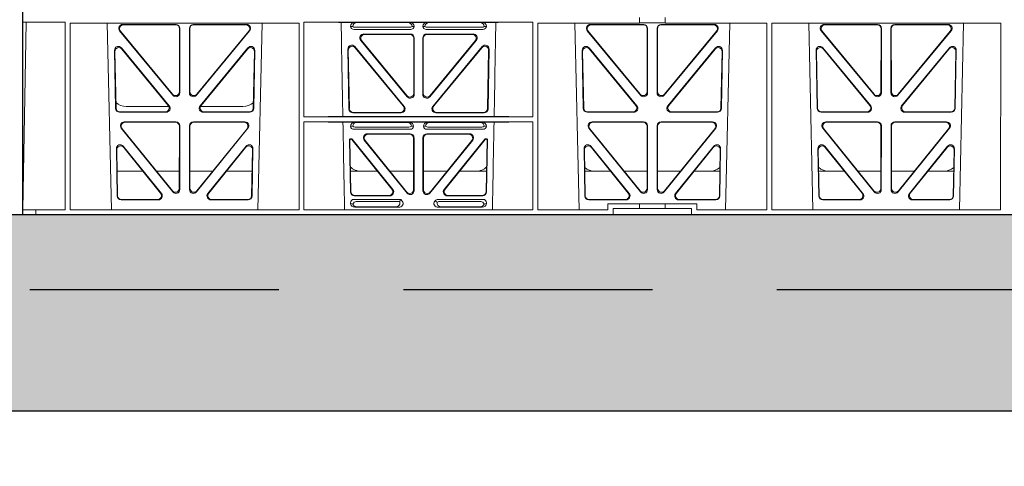
# Model space of a CAD drawing. Units: millimetres. Extents: x 626642 to 654924, y 227714 to 239697.
# Drawn here: x 634230 to 634732, y 230915 to 231142 of the extents above; entities that cross this region are included whole.
import ezdxf
from ezdxf import colors
from ezdxf.entities.mleader import LeaderData, LeaderLine
from ezdxf.math import Vec2, Vec3

# ---------------------------------------------------------------- set-up
doc = ezdxf.new("R2010")
doc.units = ezdxf.units.MM
doc.header["$LTSCALE"] = 50
doc.linetypes.add('HIDDEN', pattern=[9.525, 6.35, -3.175])
doc.layers.add('Dimensions', color=4, linetype='Continuous')
doc.layers.add('Hatching', color=8, linetype='Continuous')
doc.styles.add('POLYPIPE_1in75', font='ARIALN.TTF', dxfattribs={"width": 0.9, "height": 187})

# ---------------------------------------------------------------- blocks, each defined once
blk = doc.blocks.new('drtyhgi')
at = {"color": 1, "linetype": 'Continuous', "lineweight": 0}
for p, q in [((626682.8, 250744.08), (626682.8, 250942.58)), ((626682.82, 250942.58), (626682.82, 250746.48)), ((626682.85, 250844.53), (626682.85, 250842.13)), ((626997.41, 250844.53), (626997.41, 250841.65)), ((627010.41, 250844.53), (627010.41, 250841.65)), ((626684.54, 250842.11), (626682.85, 250842.13)), ((626682.85, 250842.13), (626704.53, 250842.13)), ((626684.54, 250842.11), (626682.86, 250746.48)), ((626704.53, 250842.13), (626704.51, 250746.48)), ((626707.01, 250841.65), (626823.79, 250841.65)), ((626707.03, 250746.48), (626707.01, 250841.65)), ((626728.06, 250746.48), (626725.96, 250841.65)), ((626733.8, 250840.93), (626761.03, 250840.93)), ((626734.25, 250840.72), (626760.82, 250840.72)), ((626762.81, 250838.72), (626762.77, 250806.64)), ((626763.02, 250838.93), (626762.98, 250806.06)), ((626767.83, 250838.93), (626767.87, 250806.06)), ((626768.05, 250838.72), (626768.08, 250806.64)), ((626797.05, 250840.93), (626769.82, 250840.93)), ((626796.6, 250840.72), (626770.04, 250840.72)), ((626804.9, 250841.65), (626802.79, 250746.48)), ((626823.77, 250746.48), (626823.79, 250841.65)), ((626826.28, 250793.87), (626826.27, 250842.13)), ((626826.27, 250842.13), (626943.04, 250842.13)), ((626852.2, 250841.92), (626845.22, 250841.92)), ((626850, 250839.93), (626851.12, 250839.9)), ((626853.32, 250841.89), (626852.2, 250841.92)), ((626880.15, 250839.45), (626852.35, 250839.45)), ((626853.32, 250841.89), (626879.18, 250841.89)), ((626880.3, 250841.92), (626879.18, 250841.89)), ((626889.06, 250841.92), (626880.3, 250841.92)), ((626881.37, 250839.9), (626882.49, 250839.93)), ((626886.86, 250839.93), (626887.98, 250839.9)), ((626890.18, 250841.89), (626889.06, 250841.92)), ((626917.01, 250839.45), (626889.2, 250839.45)), ((626916.03, 250841.89), (626890.18, 250841.89)), ((626917.15, 250841.92), (626916.03, 250841.89)), ((626924.13, 250841.92), (626917.15, 250841.92)), ((626918.23, 250839.9), (626919.35, 250839.93)), ((626943.04, 250793.87), (626943.04, 250842.13)), ((626945.53, 250841.65), (626997.41, 250841.65)), ((626945.54, 250746.48), (626945.53, 250841.65)), ((626966.56, 250746.48), (626964.46, 250841.65)), ((626972.3, 250840.93), (626999.53, 250840.93)), ((626972.75, 250840.72), (626999.32, 250840.72)), ((626997.41, 250841.69), (627010.41, 250841.69)), ((627001.31, 250838.72), (627001.27, 250806.64)), ((627001.52, 250838.93), (627001.48, 250806.06)), ((627006.33, 250838.93), (627006.37, 250806.06)), ((627006.55, 250838.72), (627006.58, 250806.64)), ((627035.55, 250840.93), (627008.32, 250840.93)), ((627035.1, 250840.72), (627008.54, 250840.72)), ((627010.41, 250841.65), (627062.3, 250841.65)), ((627043.4, 250841.65), (627041.29, 250746.48)), ((627062.28, 250746.48), (627062.3, 250841.65)), ((627064.8, 250746.48), (627064.79, 250841.65)), ((627064.79, 250841.65), (627181.56, 250841.65)), ((627085.81, 250746.48), (627083.71, 250841.65)), ((627118.78, 250840.93), (627091.55, 250840.93)), ((627118.57, 250840.72), (627092, 250840.72)), ((627120.52, 250806.64), (627120.56, 250838.72)), ((627120.73, 250806.06), (627120.77, 250838.93)), ((627125.62, 250806.06), (627125.58, 250838.93)), ((627125.83, 250806.64), (627125.8, 250838.72)), ((627127.57, 250840.93), (627154.8, 250840.93)), ((627127.79, 250840.72), (627154.35, 250840.72)), ((627162.65, 250841.65), (627160.54, 250746.48)), ((627181.54, 250746.48), (627181.56, 250841.65)), ((626759.45, 250804.8), (626732.27, 250837.66)), ((626759.24, 250805.38), (626732.72, 250837.45)), ((626771.4, 250804.8), (626798.58, 250837.66)), ((626771.61, 250805.38), (626798.13, 250837.45)), ((626880.69, 250838.33), (626851.8, 250838.33)), ((626856.8, 250836.04), (626880.5, 250836.04)), ((626857.24, 250835.83), (626880.29, 250835.83)), ((626882.28, 250805.92), (626882.28, 250833.84)), ((626882.49, 250834.05), (626882.49, 250805.34)), ((626886.86, 250834.05), (626886.86, 250805.34)), ((626887.07, 250805.92), (626887.07, 250833.84)), ((626917.55, 250838.33), (626888.66, 250838.33)), ((626888.85, 250836.04), (626912.55, 250836.04)), ((626889.06, 250835.83), (626912.11, 250835.83)), ((626997.95, 250804.8), (626970.77, 250837.66)), ((626997.74, 250805.38), (626971.22, 250837.45)), ((627009.9, 250804.8), (627037.08, 250837.66)), ((627010.11, 250805.38), (627036.63, 250837.45)), ((627090.02, 250837.66), (627117.2, 250804.8)), ((627090.47, 250837.45), (627116.99, 250805.38)), ((627156.33, 250837.66), (627129.15, 250804.8)), ((627155.88, 250837.45), (627129.36, 250805.38)), ((626757.53, 250799.42), (626733.19, 250828.96)), ((626797.66, 250828.96), (626773.32, 250799.42)), ((626852.2, 250829.63), (626877.35, 250799.16)), ((626876.9, 250799.37), (626852.42, 250829.03)), ((626878.96, 250804.07), (626855.26, 250832.78)), ((626855.71, 250832.57), (626878.75, 250804.65)), ((626890.39, 250804.07), (626914.09, 250832.78)), ((626913.65, 250832.57), (626890.6, 250804.65)), ((626892.01, 250799.16), (626917.16, 250829.63)), ((626916.94, 250829.03), (626892.45, 250799.37)), ((626996.03, 250799.42), (626971.69, 250828.96)), ((627036.16, 250828.96), (627011.82, 250799.42)), ((627115.28, 250799.42), (627090.94, 250828.96)), ((627155.41, 250828.96), (627131.07, 250799.42)), ((626729.66, 250827.66), (626730.21, 250798.12)), ((626729.89, 250827.06), (626730.42, 250798.33)), ((626757.08, 250799.63), (626733.41, 250828.36)), ((626797.44, 250828.36), (626773.77, 250799.63)), ((626800.43, 250798.33), (626800.97, 250827.06)), ((626800.64, 250798.12), (626801.19, 250827.66)), ((626849.2, 250797.85), (626848.67, 250828.32)), ((626848.89, 250827.73), (626849.41, 250798.06)), ((626919.95, 250798.06), (626920.46, 250827.73)), ((626920.68, 250828.32), (626920.15, 250797.85)), ((626968.16, 250827.66), (626968.71, 250798.12)), ((626968.39, 250827.06), (626968.92, 250798.33)), ((626995.58, 250799.63), (626971.91, 250828.36)), ((627035.94, 250828.36), (627012.27, 250799.63)), ((627038.93, 250798.33), (627039.47, 250827.06)), ((627039.14, 250798.12), (627039.69, 250827.66)), ((627087.41, 250827.66), (627087.96, 250798.12)), ((627087.64, 250827.06), (627088.17, 250798.33)), ((627114.83, 250799.63), (627091.16, 250828.36)), ((627155.19, 250828.36), (627131.52, 250799.63)), ((627158.18, 250798.33), (627158.72, 250827.06)), ((627158.39, 250798.12), (627158.94, 250827.66)), ((626757.41, 250799.08), (626735.67, 250799.08)), ((626795.18, 250799.08), (626773.45, 250799.08)), ((626732.21, 250796.17), (626755.98, 250796.17)), ((626732.41, 250796.38), (626755.54, 250796.38)), ((626774.87, 250796.17), (626798.64, 250796.17)), ((626775.31, 250796.38), (626798.44, 250796.38)), ((626943.04, 250793.87), (626826.28, 250793.87)), ((626923.25, 250794.09), (626846.1, 250794.09)), ((626875.81, 250795.9), (626851.19, 250795.9)), ((626851.4, 250796.11), (626875.36, 250796.11)), ((626918.16, 250795.9), (626893.54, 250795.9)), ((626893.99, 250796.11), (626917.95, 250796.11)), ((626970.71, 250796.17), (626994.48, 250796.17)), ((626970.91, 250796.38), (626994.04, 250796.38)), ((627013.37, 250796.17), (627037.14, 250796.17)), ((627013.81, 250796.38), (627036.94, 250796.38)), ((627089.96, 250796.17), (627113.73, 250796.17)), ((627090.16, 250796.38), (627113.29, 250796.38)), ((627132.62, 250796.17), (627156.39, 250796.17)), ((627133.06, 250796.38), (627156.19, 250796.38)), ((626760.97, 250791.25), (626734.66, 250791.25)), ((626760.76, 250791.04), (626735.1, 250791.04)), ((626762.71, 250757.39), (626762.75, 250789.04)), ((626762.92, 250756.8), (626762.96, 250789.25)), ((626767.89, 250789.25), (626767.93, 250756.8)), ((626768.1, 250789.04), (626768.14, 250757.39)), ((626796.19, 250791.25), (626769.88, 250791.25)), ((626795.75, 250791.04), (626770.09, 250791.04)), ((626943.03, 250791.27), (626826.28, 250791.27)), ((626826.29, 250746.48), (626826.28, 250791.27)), ((626852.2, 250791.06), (626846.16, 250791.06)), ((626850, 250789.07), (626851.12, 250789.04)), ((626853.32, 250791.03), (626852.2, 250791.06)), ((626852.35, 250788.59), (626879.83, 250788.59)), ((626878.86, 250791.03), (626853.32, 250791.03)), ((626879.98, 250791.06), (626878.86, 250791.03)), ((626889.37, 250791.06), (626879.98, 250791.06)), ((626881.06, 250789.04), (626882.18, 250789.07)), ((626887.18, 250789.07), (626888.3, 250789.04)), ((626890.49, 250791.03), (626889.37, 250791.06)), ((626889.52, 250788.59), (626917.01, 250788.59)), ((626890.49, 250791.03), (626916.03, 250791.03)), ((626917.15, 250791.06), (626916.03, 250791.03)), ((626923.19, 250791.06), (626917.15, 250791.06)), ((626918.23, 250789.04), (626919.35, 250789.07)), ((626943.03, 250746.48), (626943.03, 250791.27)), ((626999.47, 250791.25), (626973.16, 250791.25)), ((626999.26, 250791.04), (626973.6, 250791.04)), ((627001.21, 250757.39), (627001.25, 250789.04)), ((627001.42, 250756.8), (627001.46, 250789.25)), ((627006.39, 250789.25), (627006.43, 250756.8)), ((627006.6, 250789.04), (627006.64, 250757.39)), ((627034.69, 250791.25), (627008.38, 250791.25)), ((627034.25, 250791.04), (627008.59, 250791.04)), ((627118.72, 250791.25), (627092.41, 250791.25)), ((627118.51, 250791.04), (627092.85, 250791.04)), ((627120.46, 250757.39), (627120.5, 250789.04)), ((627120.67, 250756.8), (627120.71, 250789.25)), ((627125.64, 250789.25), (627125.68, 250756.8)), ((627125.85, 250789.04), (627125.89, 250757.39)), ((627153.94, 250791.25), (627127.63, 250791.25)), ((627153.5, 250791.04), (627127.84, 250791.04)), ((626733.12, 250788), (626759.38, 250755.55)), ((626733.56, 250787.79), (626759.17, 250756.14)), ((626771.47, 250755.55), (626797.73, 250788)), ((626771.68, 250756.14), (626797.29, 250787.79)), ((626851.8, 250787.47), (626880.38, 250787.47)), ((626880.39, 250785.18), (626858.59, 250785.18)), ((626880.18, 250784.97), (626859.03, 250784.97)), ((626910.77, 250785.18), (626888.96, 250785.18)), ((626888.98, 250787.47), (626917.55, 250787.47)), ((626910.33, 250784.97), (626889.17, 250784.97)), ((626971.62, 250788), (626997.88, 250755.55)), ((626972.06, 250787.79), (626997.67, 250756.14)), ((627009.97, 250755.55), (627036.23, 250788)), ((627010.18, 250756.14), (627035.79, 250787.79)), ((627090.87, 250788), (627117.13, 250755.55)), ((627091.31, 250787.79), (627116.92, 250756.14)), ((627129.22, 250755.55), (627155.48, 250788)), ((627129.43, 250756.14), (627155.04, 250787.79)), ((626734.14, 250778.87), (626753.6, 250754.73)), ((626734.36, 250778.26), (626753.16, 250754.94)), ((626777.25, 250754.73), (626796.72, 250778.87)), ((626777.69, 250754.94), (626796.49, 250778.26)), ((626849.47, 250782.18), (626849.94, 250755.53)), ((626850.14, 250755.74), (626849.69, 250781.97)), ((626850.44, 250782.68), (626849.97, 250782.68)), ((626850.34, 250782.47), (626850.18, 250782.47)), ((626850.73, 250782.29), (626871.14, 250757.03)), ((626871.58, 250756.82), (626850.83, 250782.5)), ((626878.84, 250754.95), (626857.04, 250781.94)), ((626857.48, 250781.73), (626878.63, 250755.54)), ((626882.18, 250756.79), (626882.18, 250782.98)), ((626882.39, 250783.19), (626882.39, 250756.2)), ((626886.97, 250756.2), (626886.97, 250783.19)), ((626887.18, 250782.98), (626887.18, 250756.79)), ((626912.32, 250781.94), (626890.51, 250754.95)), ((626890.72, 250755.54), (626911.88, 250781.73)), ((626918.52, 250782.5), (626897.78, 250756.82)), ((626898.21, 250757.03), (626918.62, 250782.29)), ((626919.38, 250782.68), (626918.91, 250782.68)), ((626919.17, 250782.47), (626919.01, 250782.47)), ((626919.67, 250781.97), (626919.21, 250755.74)), ((626919.41, 250755.53), (626919.88, 250782.18)), ((626972.64, 250778.87), (626992.1, 250754.73)), ((626972.86, 250778.26), (626991.66, 250754.94)), ((627015.75, 250754.73), (627035.22, 250778.87)), ((627016.19, 250754.94), (627034.99, 250778.26)), ((627091.89, 250778.87), (627111.35, 250754.73)), ((627092.11, 250778.26), (627110.91, 250754.94)), ((627135, 250754.73), (627154.47, 250778.87)), ((627135.44, 250754.94), (627154.24, 250778.26)), ((626731.04, 250753.45), (626730.6, 250777.58)), ((626731.25, 250753.66), (626730.82, 250776.97)), ((626800.04, 250776.97), (626799.6, 250753.66)), ((626800.26, 250777.58), (626799.81, 250753.45)), ((626969.54, 250753.45), (626969.1, 250777.58)), ((626969.75, 250753.66), (626969.32, 250776.97)), ((627038.54, 250776.97), (627038.1, 250753.66)), ((627038.76, 250777.58), (627038.31, 250753.45)), ((627088.79, 250753.45), (627088.35, 250777.58)), ((627089, 250753.66), (627088.57, 250776.97)), ((627157.79, 250776.97), (627157.35, 250753.66)), ((627158.01, 250777.58), (627157.56, 250753.45)), ((626731.02, 250766.08), (626744.18, 250766.08)), ((626751.13, 250766.08), (626762.72, 250766.08)), ((626779.73, 250766.08), (626768.13, 250766.08)), ((626799.83, 250766.08), (626786.67, 250766.08)), ((626863.82, 250766.08), (626849.96, 250766.08)), ((626882.18, 250766.08), (626870.12, 250766.08)), ((626887.18, 250766.08), (626899.24, 250766.08)), ((626905.53, 250766.08), (626919.39, 250766.08)), ((626969.52, 250766.08), (626982.68, 250766.08)), ((626989.63, 250766.08), (627001.22, 250766.08)), ((627018.23, 250766.08), (627006.63, 250766.08)), ((627038.33, 250766.08), (627025.17, 250766.08)), ((627101.93, 250766.08), (627088.77, 250766.08)), ((627120.47, 250766.08), (627108.88, 250766.08)), ((627125.88, 250766.08), (627137.48, 250766.08)), ((627144.42, 250766.08), (627157.58, 250766.08)), ((626851.93, 250753.57), (626870.03, 250753.57)), ((626852.14, 250753.78), (626869.59, 250753.78)), ((626899.32, 250753.57), (626917.42, 250753.57)), ((626899.76, 250753.78), (626917.22, 250753.78)), ((626752.04, 250751.49), (626733.04, 250751.49)), ((626751.61, 250751.7), (626733.25, 250751.7)), ((626797.81, 250751.49), (626778.81, 250751.49)), ((626797.61, 250751.7), (626779.25, 250751.7)), ((626850, 250749.97), (626850, 250749.71)), ((626875.64, 250751.78), (626851.82, 250751.78)), ((626875.04, 250750.66), (626852.94, 250750.66)), ((626875.27, 250750.99), (626875.64, 250751.78)), ((626876.4, 250750.85), (626875.64, 250751.78)), ((626893.16, 250751.11), (626892.95, 250750.85)), ((626917.54, 250751.78), (626894.57, 250751.78)), ((626916.42, 250750.66), (626895.11, 250750.66)), ((626919.35, 250749.71), (626919.35, 250749.97)), ((626990.54, 250751.49), (626971.54, 250751.49)), ((626990.11, 250751.7), (626971.75, 250751.7)), ((626981.27, 250746.48), (626981.27, 250749.48)), ((626981.27, 250749.48), (626997.41, 250749.48)), ((626997.41, 250749.48), (627010.41, 250749.48)), ((626997.41, 250749.48), (626997.41, 250747.08)), ((627010.41, 250749.48), (627026.58, 250749.48)), ((627010.41, 250749.48), (627010.41, 250747.08)), ((627036.31, 250751.49), (627017.31, 250751.49)), ((627036.11, 250751.7), (627017.75, 250751.7)), ((627026.58, 250749.48), (627026.58, 250746.48)), ((627109.79, 250751.49), (627090.79, 250751.49)), ((627109.36, 250751.7), (627091, 250751.7)), ((627155.56, 250751.49), (627136.56, 250751.49)), ((627155.36, 250751.7), (627137, 250751.7)), ((626682.8, 250744.08), (626689.55, 250744.08)), ((626689.55, 250746.48), (626682.82, 250746.48)), ((626689.55, 250746.48), (626689.56, 250746.48)), ((626689.55, 250746.48), (626689.55, 250744.08)), ((626689.56, 250744.08), (626689.55, 250744.08)), ((626689.56, 250746.48), (626704.51, 250746.48)), ((626689.56, 250744.08), (626689.56, 250746.48)), ((626705.8, 250744.08), (626689.56, 250744.08)), ((626983.93, 250744.08), (626705.8, 250744.08)), ((626823.77, 250746.48), (626707.03, 250746.48)), ((626943.03, 250746.48), (626826.29, 250746.48)), ((626852.13, 250747.77), (626874.54, 250747.77)), ((626872.93, 250747.98), (626853.25, 250747.98)), ((626917.22, 250747.77), (626894.81, 250747.77)), ((626896.42, 250747.98), (626916.1, 250747.98)), ((626981.27, 250746.48), (626945.54, 250746.48)), ((626997.41, 250747.08), (626983.93, 250747.08)), ((626983.93, 250747.08), (626983.93, 250744.08)), ((627023.93, 250744.08), (626983.93, 250744.08)), ((627010.41, 250747.08), (626997.41, 250747.08)), ((627023.93, 250747.08), (627010.41, 250747.08)), ((627023.93, 250747.08), (627023.93, 250744.08)), ((627341.68, 250744.08), (627023.93, 250744.08)), ((627062.28, 250746.48), (627026.58, 250746.48)), ((627181.54, 250746.48), (627064.8, 250746.48))]:
    blk.add_line(p, q, dxfattribs=at)
for centre, radius, start, end in [((626851.76, 250840.1), 1.76, 185.3675, 271.3998), ((626852.37, 250841.4), 1.95, 230.3381, 269.3784), ((626880.13, 250841.4), 1.95, 270.6234, 309.6602), ((626880.73, 250840.1), 1.76, 268.5833, 354.6494), ((626888.62, 250840.1), 1.76, 185.3675, 271.3998), ((626889.23, 250841.4), 1.95, 230.3381, 269.3784), ((626916.99, 250841.4), 1.95, 270.6234, 309.6602), ((626917.59, 250840.1), 1.76, 268.5833, 354.6494), ((626735.66, 250807.08), 8, 227.7968, 270.0432), ((626795.19, 250807.08), 8, 269.9505, 311.1236), ((626851.76, 250789.24), 1.76, 185.3675, 271.3998), ((626852.37, 250790.54), 1.95, 230.3381, 269.3784), ((626879.81, 250790.54), 1.95, 270.6234, 309.6602), ((626880.42, 250789.24), 1.76, 268.5833, 354.6494), ((626888.93, 250789.24), 1.76, 185.3675, 271.3998), ((626889.54, 250790.54), 1.95, 230.3381, 269.3784), ((626916.99, 250790.54), 1.95, 270.6234, 309.6602), ((626917.59, 250789.24), 1.76, 268.5833, 354.6494), ((626855.5, 250774.08), 8, 225.099, 270.0274), ((626913.85, 250774.08), 8, 269.9685, 314.9564), ((626974.75, 250774.08), 8, 228.0436, 270.0274), ((627033.1, 250774.08), 8, 269.9685, 310.9624), ((627094, 250774.08), 8, 228.0436, 270.0274), ((627152.35, 250774.08), 8, 269.9685, 310.9624)]:
    blk.add_arc(centre, radius, start, end, dxfattribs=at)
for centre, major_axis, ratio, start_param, end_param in [((626733.84, 250838.92), (1.8, -0.97), 0.978332, 2.074841, 4.319629), ((626734.29, 250838.71), (1.8, -0.97), 0.978332, 2.074841, 4.319629), ((626760.8, 250838.71), (-1.33, -1.52), 0.991222, 2.294782, 3.857982), ((626761.01, 250838.92), (-1.33, -1.52), 0.991222, 2.294782, 3.857982), ((626769.84, 250838.92), (1.33, -1.52), 0.991222, 2.425203, 3.988403), ((626770.05, 250838.71), (1.33, -1.52), 0.991222, 2.425203, 3.988403), ((626796.57, 250838.71), (-1.8, -0.97), 0.978332, 1.963556, 4.208345), ((626797.01, 250838.92), (-1.8, -0.97), 0.978332, 1.963556, 4.208345), ((626825.05, 250841.83), (21.29, 0), 0.013091, 0.326092, 1.514552), ((626852.21, 250839.92), (2.21, -0.06), 0.906244, 1.601764, 3.167028), ((626853.33, 250839.89), (2.21, -0.06), 0.906244, 1.601764, 3.167028), ((626879.16, 250839.89), (-2.21, -0.06), 0.906244, 3.116157, 4.681421), ((626880.28, 250839.92), (-2.21, -0.06), 0.906244, 3.116157, 4.681421), ((626889.07, 250839.92), (2.21, -0.06), 0.906244, 1.601764, 3.167028), ((626890.19, 250839.89), (2.21, -0.06), 0.906244, 1.601764, 3.167028), ((626916.02, 250839.89), (-2.21, -0.06), 0.906244, 3.116157, 4.681421), ((626917.14, 250839.92), (-2.21, -0.06), 0.906244, 3.116157, 4.681421), ((626944.3, 250841.83), (-21.29, 0), 0.013091, 4.770396, 5.957094), ((626972.34, 250838.92), (1.8, -0.97), 0.978332, 2.074841, 4.319629), ((626972.79, 250838.71), (1.8, -0.97), 0.978332, 2.074841, 4.319629), ((626999.3, 250838.71), (-1.33, -1.52), 0.991222, 2.294782, 3.857982), ((626999.51, 250838.92), (-1.33, -1.52), 0.991222, 2.294782, 3.857982), ((627008.34, 250838.92), (1.33, -1.52), 0.991222, 2.425203, 3.988403), ((627008.55, 250838.71), (1.33, -1.52), 0.991222, 2.425203, 3.988403), ((627035.07, 250838.71), (-1.8, -0.97), 0.978332, 1.963556, 4.208345), ((627035.51, 250838.92), (-1.8, -0.97), 0.978332, 1.963556, 4.208345), ((627091.59, 250838.92), (1.8, -0.97), 0.978332, 2.074841, 4.319629), ((627092.04, 250838.71), (1.8, -0.97), 0.978332, 2.074841, 4.319629), ((627118.55, 250838.71), (-1.33, -1.52), 0.991222, 2.294782, 3.857982), ((627118.76, 250838.92), (-1.33, -1.52), 0.991222, 2.294782, 3.857982), ((627127.59, 250838.92), (1.33, -1.52), 0.991222, 2.425203, 3.988403), ((627127.8, 250838.71), (1.33, -1.52), 0.991222, 2.425203, 3.988403), ((627154.32, 250838.71), (-1.8, -0.97), 0.978332, 1.963556, 4.208345), ((627154.76, 250838.92), (-1.8, -0.97), 0.978332, 1.963556, 4.208345), ((626856.83, 250834.04), (1.85, -0.87), 0.979583, 2.019198, 4.263987), ((626857.28, 250833.83), (1.85, -0.87), 0.979583, 2.019198, 4.263987), ((626880.27, 250833.83), (-1.42, -1.42), 0.992433, 2.359993, 3.923193), ((626880.48, 250834.04), (-1.42, -1.42), 0.992433, 2.359993, 3.923193), ((626888.87, 250834.04), (1.42, -1.42), 0.992433, 2.359993, 3.923193), ((626889.08, 250833.83), (1.42, -1.42), 0.992433, 2.359993, 3.923193), ((626912.08, 250833.83), (-1.85, -0.87), 0.979583, 2.019198, 4.263987), ((626912.52, 250834.04), (-1.85, -0.87), 0.979583, 2.019198, 4.263987), ((626731.67, 250827.65), (0.69, -1.96), 0.963437, 1.933985, 4.381581), ((626731.89, 250827.05), (0.69, -1.96), 0.963437, 1.933985, 4.381581), ((626798.96, 250827.05), (-0.69, -1.96), 0.963437, 1.901604, 4.3492), ((626799.18, 250827.65), (-0.69, -1.96), 0.963437, 1.901604, 4.3492), ((626850.68, 250828.32), (0.72, -1.94), 0.966602, 1.917795, 4.365391), ((626850.9, 250827.72), (0.72, -1.94), 0.966602, 1.917795, 4.365391), ((626918.46, 250827.72), (-0.72, -1.94), 0.966602, 1.917795, 4.365391), ((626918.68, 250828.32), (-0.72, -1.94), 0.966602, 1.917795, 4.365391), ((626970.17, 250827.65), (0.69, -1.96), 0.963437, 1.933985, 4.381581), ((626970.39, 250827.05), (0.69, -1.96), 0.963437, 1.933985, 4.381581), ((627037.46, 250827.05), (-0.69, -1.96), 0.963437, 1.901604, 4.3492), ((627037.68, 250827.65), (-0.69, -1.96), 0.963437, 1.901604, 4.3492), ((627089.42, 250827.65), (0.69, -1.96), 0.963437, 1.933985, 4.381581), ((627089.64, 250827.05), (0.69, -1.96), 0.963437, 1.933985, 4.381581), ((627156.71, 250827.05), (-0.69, -1.96), 0.963437, 1.901604, 4.3492), ((627156.93, 250827.65), (-0.69, -1.96), 0.963437, 1.901604, 4.3492), ((626760.76, 250806.68), (-0.73, 1.92), 0.971195, 1.906704, 4.337416), ((626760.97, 250806.1), (-0.73, 1.92), 0.971195, 1.906704, 4.337416), ((626769.88, 250806.1), (0.73, 1.92), 0.971195, 1.945769, 4.376481), ((626770.09, 250806.68), (0.73, 1.92), 0.971195, 1.945769, 4.376481), ((626880.27, 250805.96), (-0.7, 1.94), 0.968131, 1.926237, 4.356949), ((626880.48, 250805.38), (-0.7, 1.94), 0.968131, 1.926237, 4.356949), ((626888.87, 250805.38), (0.7, 1.94), 0.968131, 1.926237, 4.356949), ((626889.08, 250805.96), (0.7, 1.94), 0.968131, 1.926237, 4.356949), ((626999.26, 250806.68), (-0.73, 1.92), 0.971195, 1.906704, 4.337416), ((626999.47, 250806.1), (-0.73, 1.92), 0.971195, 1.906704, 4.337416), ((627008.38, 250806.1), (0.73, 1.92), 0.971195, 1.945769, 4.376481), ((627008.59, 250806.68), (0.73, 1.92), 0.971195, 1.945769, 4.376481), ((627118.51, 250806.68), (-0.73, 1.92), 0.971195, 1.906704, 4.337416), ((627118.72, 250806.1), (-0.73, 1.92), 0.971195, 1.906704, 4.337416), ((627127.63, 250806.1), (0.73, 1.92), 0.971195, 1.945769, 4.376481), ((627127.84, 250806.68), (0.73, 1.92), 0.971195, 1.945769, 4.376481), ((626732.43, 250798.38), (1.53, 1.31), 0.9936, 2.456648, 4.002526), ((626755.51, 250798.38), (-1.89, 0.76), 0.98056, 1.957217, 4.202006), ((626755.96, 250798.17), (-1.89, 0.76), 0.98056, 1.957217, 4.202006), ((626774.9, 250798.17), (1.89, 0.76), 0.98056, 2.08118, 4.325969), ((626775.34, 250798.38), (1.89, 0.76), 0.98056, 2.08118, 4.325969), ((626798.43, 250798.38), (-1.53, 1.31), 0.9936, 2.280659, 3.826537), ((626875.33, 250798.11), (-1.85, 0.87), 0.979583, 2.019198, 4.263987), ((626875.78, 250797.9), (-1.85, 0.87), 0.979583, 2.019198, 4.263987), ((626893.58, 250797.9), (1.85, 0.87), 0.979583, 2.019198, 4.263987), ((626894.02, 250798.11), (1.85, 0.87), 0.979583, 2.019198, 4.263987), ((626970.93, 250798.38), (1.53, 1.31), 0.9936, 2.456648, 4.002526), ((626994.01, 250798.38), (-1.89, 0.76), 0.98056, 1.957217, 4.202006), ((626994.46, 250798.17), (-1.89, 0.76), 0.98056, 1.957217, 4.202006), ((627013.4, 250798.17), (1.89, 0.76), 0.98056, 2.08118, 4.325969), ((627013.84, 250798.38), (1.89, 0.76), 0.98056, 2.08118, 4.325969), ((627036.93, 250798.38), (-1.53, 1.31), 0.9936, 2.280659, 3.826537), ((627090.18, 250798.38), (1.53, 1.31), 0.9936, 2.456648, 4.002526), ((627113.26, 250798.38), (-1.89, 0.76), 0.98056, 1.957217, 4.202006), ((627113.71, 250798.17), (-1.89, 0.76), 0.98056, 1.957217, 4.202006), ((627132.65, 250798.17), (1.89, 0.76), 0.98056, 2.08118, 4.325969), ((627133.09, 250798.38), (1.89, 0.76), 0.98056, 2.08118, 4.325969), ((627156.18, 250798.38), (-1.53, 1.31), 0.9936, 2.280659, 3.826537), ((626732.22, 250798.17), (1.53, 1.31), 0.9936, 2.456648, 4.002526), ((626798.63, 250798.17), (-1.53, 1.31), 0.9936, 2.280659, 3.826537), ((626825.05, 250794.17), (22.13, 0), 0.013091, 4.767389, 5.970252), ((626851.21, 250797.9), (1.41, 1.44), 0.992561, 2.368654, 3.914532), ((626851.41, 250798.11), (1.41, 1.44), 0.992561, 2.368654, 3.914532), ((626917.94, 250798.11), (-1.41, 1.44), 0.992561, 2.368654, 3.914532), ((626918.15, 250797.9), (-1.41, 1.44), 0.992561, 2.368654, 3.914532), ((626944.3, 250794.17), (-22.13, 0), 0.013091, 0.312933, 1.5141), ((626970.72, 250798.17), (1.53, 1.31), 0.9936, 2.456648, 4.002526), ((627037.13, 250798.17), (-1.53, 1.31), 0.9936, 2.280659, 3.826537), ((627089.97, 250798.17), (1.53, 1.31), 0.9936, 2.456648, 4.002526), ((627156.38, 250798.17), (-1.53, 1.31), 0.9936, 2.280659, 3.826537), ((626734.7, 250789.24), (1.79, -0.98), 0.978764, 2.080356, 4.314885), ((626735.14, 250789.03), (1.79, -0.98), 0.978764, 2.080356, 4.314885), ((626760.74, 250789.03), (-1.33, -1.52), 0.991222, 2.294782, 3.857982), ((626760.95, 250789.24), (-1.33, -1.52), 0.991222, 2.294782, 3.857982), ((626769.9, 250789.24), (1.33, -1.52), 0.991222, 2.425203, 3.988403), ((626770.11, 250789.03), (1.33, -1.52), 0.991222, 2.425203, 3.988403), ((626795.71, 250789.03), (-1.79, -0.98), 0.978764, 1.968301, 4.202829), ((626796.15, 250789.24), (-1.79, -0.98), 0.978764, 1.968301, 4.202829), ((626825.05, 250790.97), (22.18, 0), 0.013091, 0.312598, 1.515887), ((626852.21, 250789.06), (2.21, -0.06), 0.906244, 1.601764, 3.167028), ((626853.33, 250789.03), (2.21, -0.06), 0.906244, 1.601764, 3.167028), ((626878.85, 250789.03), (-2.21, -0.06), 0.906244, 3.116157, 4.681421), ((626879.97, 250789.06), (-2.21, -0.06), 0.906244, 3.116157, 4.681421), ((626889.38, 250789.06), (2.21, -0.06), 0.906244, 1.601764, 3.167028), ((626890.5, 250789.03), (2.21, -0.06), 0.906244, 1.601764, 3.167028), ((626916.02, 250789.03), (-2.21, -0.06), 0.906244, 3.116157, 4.681421), ((626917.14, 250789.06), (-2.21, -0.06), 0.906244, 3.116157, 4.681421), ((626944.3, 250790.97), (-22.18, 0), 0.013091, 4.76899, 5.970588), ((626973.2, 250789.24), (1.79, -0.98), 0.978764, 2.080356, 4.314885), ((626973.64, 250789.03), (1.79, -0.98), 0.978764, 2.080356, 4.314885), ((626999.24, 250789.03), (-1.33, -1.52), 0.991222, 2.294782, 3.857982), ((626999.45, 250789.24), (-1.33, -1.52), 0.991222, 2.294782, 3.857982), ((627008.4, 250789.24), (1.33, -1.52), 0.991222, 2.425203, 3.988403), ((627008.61, 250789.03), (1.33, -1.52), 0.991222, 2.425203, 3.988403), ((627034.21, 250789.03), (-1.79, -0.98), 0.978764, 1.968301, 4.202829), ((627034.65, 250789.24), (-1.79, -0.98), 0.978764, 1.968301, 4.202829), ((627092.45, 250789.24), (1.79, -0.98), 0.978764, 2.080356, 4.314885), ((627092.89, 250789.03), (1.79, -0.98), 0.978764, 2.080356, 4.314885), ((627118.49, 250789.03), (-1.33, -1.52), 0.991222, 2.294782, 3.857982), ((627118.7, 250789.24), (-1.33, -1.52), 0.991222, 2.294782, 3.857982), ((627127.65, 250789.24), (1.33, -1.52), 0.991222, 2.425203, 3.988403), ((627127.86, 250789.03), (1.33, -1.52), 0.991222, 2.425203, 3.988403), ((627153.46, 250789.03), (-1.79, -0.98), 0.978764, 1.968301, 4.202829), ((627153.9, 250789.24), (-1.79, -0.98), 0.978764, 1.968301, 4.202829), ((626858.62, 250783.18), (1.84, -0.88), 0.980016, 2.024328, 4.258857), ((626859.06, 250782.97), (1.84, -0.88), 0.980016, 2.024328, 4.258857), ((626880.17, 250782.97), (-1.42, -1.42), 0.992433, 2.359993, 3.923193), ((626880.38, 250783.18), (-1.42, -1.42), 0.992433, 2.359993, 3.923193), ((626888.97, 250783.18), (1.42, -1.42), 0.992433, 2.359993, 3.923193), ((626889.18, 250782.97), (1.42, -1.42), 0.992433, 2.359993, 3.923193), ((626910.29, 250782.97), (-1.84, -0.88), 0.980016, 2.024328, 4.258857), ((626910.73, 250783.18), (-1.84, -0.88), 0.980016, 2.024328, 4.258857), ((626732.6, 250777.57), (0.68, -1.96), 0.962414, 1.928491, 4.386204), ((626732.83, 250776.96), (0.68, -1.96), 0.962414, 1.928491, 4.386204), ((626798.03, 250776.96), (-0.68, -1.96), 0.962414, 1.896981, 4.354694), ((626798.25, 250777.57), (-0.68, -1.96), 0.962414, 1.896981, 4.354694), ((626849.97, 250782.18), (0.359, -0.353), 0.9923, 2.351333, 3.931853), ((626850.19, 250781.97), (0.359, -0.353), 0.9923, 2.351333, 3.931853), ((626850.34, 250781.97), (-0.217, -0.453), 0.995332, 2.697779, 3.585407), ((626850.44, 250782.18), (-0.217, -0.453), 0.995332, 2.697779, 3.585407), ((626918.91, 250782.18), (0.217, -0.453), 0.995332, 2.697779, 3.585407), ((626919.01, 250781.97), (0.217, -0.453), 0.995332, 2.697779, 3.585407), ((626919.16, 250781.97), (-0.359, -0.353), 0.9923, 2.351333, 3.931853), ((626919.38, 250782.18), (-0.359, -0.353), 0.9923, 2.351333, 3.931853), ((626971.1, 250777.57), (0.68, -1.96), 0.962414, 1.928491, 4.386204), ((626971.33, 250776.96), (0.68, -1.96), 0.962414, 1.928491, 4.386204), ((627036.53, 250776.96), (-0.68, -1.96), 0.962414, 1.896981, 4.354694), ((627036.75, 250777.57), (-0.68, -1.96), 0.962414, 1.896981, 4.354694), ((627090.35, 250777.57), (0.68, -1.96), 0.962414, 1.928491, 4.386204), ((627090.58, 250776.96), (0.68, -1.96), 0.962414, 1.928491, 4.386204), ((627155.78, 250776.96), (-0.68, -1.96), 0.962414, 1.896981, 4.354694), ((627156, 250777.57), (-0.68, -1.96), 0.962414, 1.896981, 4.354694), ((626733.05, 250753.5), (1.53, 1.31), 0.9936, 2.456648, 4.002526), ((626733.26, 250753.71), (1.53, 1.31), 0.9936, 2.456648, 4.002526), ((626751.58, 250753.71), (-1.89, 0.76), 0.980994, 1.961768, 4.196296), ((626752.02, 250753.5), (-1.89, 0.76), 0.980994, 1.961768, 4.196296), ((626760.71, 250757.44), (-0.72, 1.93), 0.97034, 1.90221, 4.343056), ((626760.92, 250756.84), (-0.72, 1.93), 0.97034, 1.90221, 4.343056), ((626769.94, 250756.84), (0.72, 1.93), 0.97034, 1.94013, 4.380975), ((626770.15, 250757.44), (0.72, 1.93), 0.97034, 1.94013, 4.380975), ((626778.84, 250753.5), (1.89, 0.76), 0.980994, 2.086889, 4.321417), ((626779.27, 250753.71), (1.89, 0.76), 0.980994, 2.086889, 4.321417), ((626797.59, 250753.71), (-1.53, 1.31), 0.9936, 2.280659, 3.826537), ((626797.8, 250753.5), (-1.53, 1.31), 0.9936, 2.280659, 3.826537), ((626851.95, 250755.58), (1.41, 1.44), 0.992561, 2.368654, 3.914532), ((626852.15, 250755.79), (1.41, 1.44), 0.992561, 2.368654, 3.914532), ((626869.56, 250755.79), (-1.84, 0.88), 0.980016, 2.024328, 4.258857), ((626870, 250755.58), (-1.84, 0.88), 0.980016, 2.024328, 4.258857), ((626880.17, 250756.84), (-0.69, 1.95), 0.967227, 1.92117, 4.362015), ((626880.38, 250756.24), (-0.69, 1.95), 0.967227, 1.92117, 4.362015), ((626888.97, 250756.24), (0.69, 1.95), 0.967227, 1.92117, 4.362015), ((626889.18, 250756.84), (0.69, 1.95), 0.967227, 1.92117, 4.362015), ((626899.36, 250755.58), (1.84, 0.88), 0.980016, 2.024328, 4.258857), ((626899.8, 250755.79), (1.84, 0.88), 0.980016, 2.024328, 4.258857), ((626917.2, 250755.79), (-1.41, 1.44), 0.992561, 2.368654, 3.914532), ((626917.41, 250755.58), (-1.41, 1.44), 0.992561, 2.368654, 3.914532), ((626971.55, 250753.5), (1.53, 1.31), 0.9936, 2.456648, 4.002526), ((626971.76, 250753.71), (1.53, 1.31), 0.9936, 2.456648, 4.002526), ((626990.08, 250753.71), (-1.89, 0.76), 0.980994, 1.961768, 4.196296), ((626990.52, 250753.5), (-1.89, 0.76), 0.980994, 1.961768, 4.196296), ((626999.21, 250757.44), (-0.72, 1.93), 0.97034, 1.90221, 4.343056), ((626999.42, 250756.84), (-0.72, 1.93), 0.97034, 1.90221, 4.343056), ((627008.44, 250756.84), (0.72, 1.93), 0.97034, 1.94013, 4.380975), ((627008.65, 250757.44), (0.72, 1.93), 0.97034, 1.94013, 4.380975), ((627017.34, 250753.5), (1.89, 0.76), 0.980994, 2.086889, 4.321417), ((627017.77, 250753.71), (1.89, 0.76), 0.980994, 2.086889, 4.321417), ((627036.09, 250753.71), (-1.53, 1.31), 0.9936, 2.280659, 3.826537), ((627036.3, 250753.5), (-1.53, 1.31), 0.9936, 2.280659, 3.826537), ((627090.8, 250753.5), (1.53, 1.31), 0.9936, 2.456648, 4.002526), ((627091.01, 250753.71), (1.53, 1.31), 0.9936, 2.456648, 4.002526), ((627109.33, 250753.71), (-1.89, 0.76), 0.980994, 1.961768, 4.196296), ((627109.77, 250753.5), (-1.89, 0.76), 0.980994, 1.961768, 4.196296), ((627118.46, 250757.44), (-0.72, 1.93), 0.97034, 1.90221, 4.343056), ((627118.67, 250756.84), (-0.72, 1.93), 0.97034, 1.90221, 4.343056), ((627127.69, 250756.84), (0.72, 1.93), 0.97034, 1.94013, 4.380975), ((627127.9, 250757.44), (0.72, 1.93), 0.97034, 1.94013, 4.380975), ((627136.59, 250753.5), (1.89, 0.76), 0.980994, 2.086889, 4.321417), ((627137.02, 250753.71), (1.89, 0.76), 0.980994, 2.086889, 4.321417), ((627155.34, 250753.71), (-1.53, 1.31), 0.9936, 2.280659, 3.826537), ((627155.55, 250753.5), (-1.53, 1.31), 0.9936, 2.280659, 3.826537), ((626852.21, 250749.58), (1.69, -1.69), 0.834817, 2.445979, 3.837206), ((626852.21, 250749.78), (2.18, 0.41), 0.903472, 2.973679, 4.507634), ((626852.04, 250749.75), (-3.95, 1.22), 0.142512, 1.139033, 1.400875), ((626853.33, 250748.46), (1.69, -1.69), 0.834817, 2.445979, 3.575364), ((626853.33, 250749.99), (2.18, 0.41), 0.903472, 3.235521, 4.507634), ((626872.82, 250749.99), (-2.39, 0.31), 0.828526, 1.727081, 3.639833), ((626874.43, 250749.78), (-2.39, 0.31), 0.828526, 1.727081, 3.857127), ((626872, 250750.1), (3.31, 1.32), 0.32044, 5.732486, 5.94978), ((626894.93, 250749.78), (2.39, 0.31), 0.828526, 2.426058, 4.556104), ((626894.76, 250749.58), (0.97, -2.03), 0.888386, 2.740262, 3.542923), ((626894.68, 250749.75), (-2.96, 1.61), 0.11489, 4.932371, 5.270822), ((626896.54, 250749.99), (2.39, 0.31), 0.828526, 2.764509, 4.556104), ((626895.3, 250748.46), (0.97, -2.03), 0.888386, 2.740262, 3.204473), ((626916.02, 250749.99), (-2.18, 0.41), 0.903472, 1.775552, 3.047664), ((626916.02, 250748.46), (-1.69, -1.69), 0.834817, 2.707821, 3.837206), ((626917.14, 250749.78), (-2.18, 0.41), 0.903472, 1.775552, 3.309506), ((626917.14, 250749.58), (-1.69, -1.69), 0.834817, 2.445979, 3.837206), ((626917.31, 250749.75), (3.95, 1.22), 0.142512, 4.882311, 5.144152)]:
    blk.add_ellipse(centre, major_axis=major_axis, ratio=ratio, start_param=start_param, end_param=end_param, dxfattribs=at)
blk.add_open_spline([(626684.54, 250842.11), (626684.6, 250842.11), (626684.78, 250842.11), (626685.37, 250842.11), (626685.79, 250842.11), (626686.83, 250842.11), (626687.46, 250842.11), (626688.91, 250842.11), (626689.75, 250842.11), (626691.57, 250842.11), (626692.56, 250842.11), (626694.7, 250842.11), (626695.84, 250842.11), (626699.37, 250842.11), (626701.95, 250842.11), (626704.55, 250842.11)], degree=3, knots=[0, 0, 0, 0, 0.125, 0.125, 0.25, 0.25, 0.375, 0.375, 0.5, 0.5, 0.625, 0.625, 0.75, 0.75, 1, 1, 1, 1], dxfattribs=at)
for points in [[(626846.1, 250794.09), (626845.81, 250810.03), (626845.52, 250825.98), (626845.22, 250841.92)], [(626923.25, 250794.09), (626923.54, 250810.03), (626923.84, 250825.98), (626924.13, 250841.92)], [(626846.97, 250746.48), (626846.7, 250761.34), (626846.43, 250776.2), (626846.16, 250791.06)], [(626922.38, 250746.48), (626922.65, 250761.34), (626922.92, 250776.2), (626923.19, 250791.06)]]:
    blk.add_open_spline(points, degree=3, dxfattribs=at)

msp = doc.modelspace()

# ---------------------------------------------------------------- hatches: boundary and pattern name
at = {"layer": 'Hatching'}
h = msp.add_hatch(dxfattribs=at)
h.set_pattern_fill('AR-SAND', color=256)
h.set_pattern_definition([(37.5, (0, -560.318), (-1.6000313, 48.9413237), [0, -38.608, 0, -43.18, 0, -41.275]), (7.5, (0, -560.32), (44.9523283, 71.68251), [0, -20.828, 0, -34.798, 0, -13.335]), (327.5, (-31.24, -560.32), (79.099237, 0.1437185), [0, -12.7, 0, -45.72, 0, -59.69]), (317.5, (-31.24, -560.32), (76.355645, 22.292932), [0, -6.35, 0, -29.972, 0, -34.29])])
edge = h.paths.add_edge_path(flags=16)
edge.add_line((630231.67, 231043.16), (636231.65, 231043.16))
edge.add_line((636231.65, 231043.16), (636231.65, 231843.16))
edge.add_line((636231.65, 231843.16), (630231.65, 231843.16))
edge.add_line((630231.65, 231843.16), (630231.65, 231043.16))
h.paths.add_polyline_path([(633117.26, 231878.77), (633181.65, 231943.16), (630131.65, 231943.16), (630131.65, 231239.75), (630231.67, 231239.75), (630231.67, 231052.8), (630131.65, 231052.8), (630131.65, 230943.16), (636331.65, 230943.16), (636331.65, 231054.99), (636224.9, 231054.99), (636224.9, 231239.89), (636331.65, 231239.89), (636331.65, 231943.16), (634284.48, 231943.16), (634380.09, 231843.16), (633085.79, 231843.16)])

# ---------------------------------------------------------------- linework, layer by layer
at = {"color": 3, "linetype": 'HIDDEN', "ltscale": 0.4}
msp.add_lwpolyline([(634352.45, 231872.36), (636263.81, 231872.36), (636267.34, 231004.77), (630204.53, 231004.77), (630201, 231872.36), (633110.85, 231872.36)], dxfattribs=at)
for points in [[(630231.67, 231043.16), (636231.65, 231043.16), (636231.65, 231843.16), (630231.65, 231843.16), (630231.65, 231043.16)], [(634231.65, 231843.16), (634231.65, 231043.16)]]:
    msp.add_lwpolyline(points)
at = {"layer": 'Hatching'}
msp.add_lwpolyline([(630131.65, 230943.16), (636331.65, 230943.16), (636331.65, 231054.99)], dxfattribs=at)

# ---------------------------------------------------------------- block references
at = {"layer": 'Dimensions'}
msp.add_blockref('drtyhgi', (7548.85, -19700.92), dxfattribs=at)

# ---------------------------------------------------------------- leaders
ml = msp.add_multileader_mtext('Standard')
ml.set_content('Polystorm Structure', color=256, style='POLYPIPE_1in75')
ml.set_leader_properties()
ml.build(insert=Vec2(0, 0))
ml.multileader.update_dxf_attribs({"dogleg_length": 1400.15, "arrow_head_size": 125})
ctx = ml.context
ctx.base_point, ctx.char_height, ctx.arrow_head_size, ctx.landing_gap_size, ctx.plane_origin = Vec3(634006.35, 230222.13), 125, 125, 15, Vec3(633797.05, 231016.94)
notes = []
notes.append((ctx, [(0, (1, 1, 0), (633797.05, 230222.13), (1, 0), 209.31, [(0, [(633797.05, 231123.4)], 0, [])])]))
ctx.mtext.insert, ctx.mtext.flow_direction = Vec3(634021.35, 230303), 5
ml = msp.add_multileader_mtext('Standard')
ml.set_content('Impermeable Geomembrane\\P& Protective Geotextile', color=256, style='POLYPIPE_1in75')
ml.set_leader_properties()
ml.build(insert=Vec2(0, 0))
ml.multileader.update_dxf_attribs({"dogleg_length": 1400.15, "arrow_head_size": 125})
ctx = ml.context
ctx.base_point, ctx.char_height, ctx.arrow_head_size, ctx.landing_gap_size, ctx.plane_origin = Vec3(633491.23, 229946.71), 125, 125, 15, Vec3(633302.29, 230440.19)
notes.append((ctx, [(0, (1, 1, 0), (633302.29, 229946.71), (1, 0), 188.94, [(0, [(633302.29, 231004.77)], 0, [])])]))
ctx.mtext.insert, ctx.mtext.flow_direction = Vec3(633506.23, 230010.66), 5
for ctx, leaders in notes:
    for number, flags, end, landing, length, lines in leaders:
        leader = LeaderData()
        leader.index, (leader.has_last_leader_line, leader.has_dogleg_vector, leader.attachment_direction) = number, flags
        leader.last_leader_point, leader.dogleg_vector, leader.dogleg_length = Vec3(end), Vec3(landing), length
        for number, points, colour, breaks in lines:
            line = LeaderLine()
            line.index, line.vertices, line.color, line.breaks = number, Vec3.list(points), colors.encode_raw_color(colour), breaks
            leader.lines.append(line)
        ctx.leaders.append(leader)

doc.saveas('drawing.dxf')
